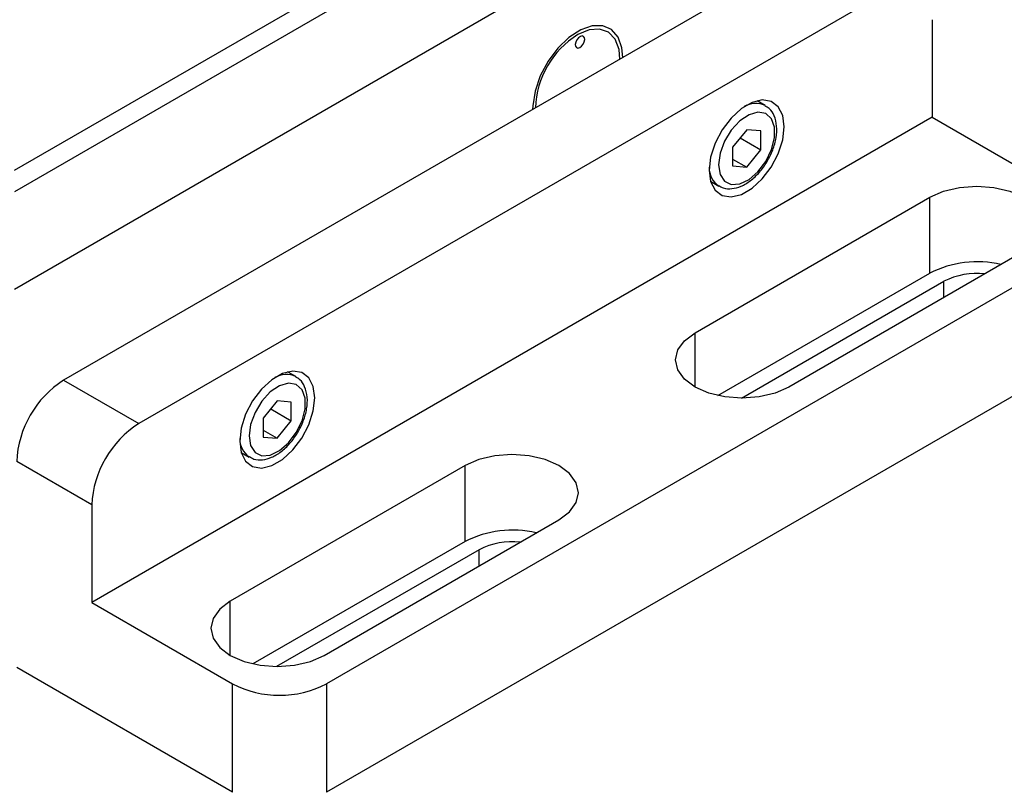
# Model space of a CAD drawing. Units: millimetres. Extents: x 11 to 607, y 9 to 429.
# Drawn here: x 513 to 576, y 278 to 327 of the extents above; entities that cross this region are included whole.
import ezdxf

# ---------------------------------------------------------------- set-up
doc = ezdxf.new("R2010")
doc.units = ezdxf.units.MM
doc.header["$LTSCALE"] = 2.1

msp = doc.modelspace()

# ---------------------------------------------------------------- linework, layer by layer
at = {"color": 7, "linetype": 'Continuous', "lineweight": 30}
for p, q in [((513.028, 317.813), (564.109, 347.302)), ((564.703, 346.273), (513.028, 316.442)), ((564.703, 340.1), (513.028, 310.269)), ((563.367, 331.784), (516.146, 304.524)), ((568.118, 329.041), (520.898, 301.781)), ((571.088, 327.326), (571.088, 321.153)), ((560.53, 321.9), (560.014, 322.198)), ((571.088, 321.153), (517.928, 290.464)), ((571.088, 321.153), (579.998, 316.009)), ((559.357, 320.37), (558.466, 319.262)), ((560.248, 320.29), (559.357, 320.37)), ((560.248, 319.102), (560.248, 320.29)), ((558.944, 319.855), (560.248, 319.102)), ((558.466, 319.262), (558.466, 318.074)), ((559.357, 317.994), (560.248, 319.102)), ((558.466, 318.508), (559.357, 317.994)), ((558.466, 318.074), (559.357, 317.994)), ((557.074, 317.105), (557.59, 316.807)), ((556.09, 307.523), (570.94, 316.095)), ((570.94, 311.294), (570.94, 316.095)), ((579.998, 312.58), (532.777, 285.321)), ((576.879, 312.666), (562.03, 304.094)), ((557.527, 303.551), (570.94, 311.294)), ((559.02, 303.384), (571.831, 310.78)), ((579.998, 305.722), (532.777, 278.462)), ((530.832, 304.755), (530.315, 305.053)), ((516.146, 304.524), (520.898, 301.781)), ((529.659, 303.225), (528.768, 302.117)), ((530.55, 303.146), (529.659, 303.225)), ((530.55, 301.958), (530.55, 303.146)), ((528.768, 302.117), (528.768, 300.929)), ((529.245, 302.711), (530.55, 301.958)), ((529.659, 300.849), (530.55, 301.958)), ((528.768, 301.364), (529.659, 300.849)), ((528.768, 300.929), (529.659, 300.849)), ((527.376, 299.961), (527.892, 299.663)), ((517.928, 296.637), (513.176, 299.38)), ((541.538, 299.122), (526.689, 290.55)), ((541.538, 294.321), (541.538, 299.122)), ((517.928, 296.637), (517.928, 290.464)), ((532.629, 287.121), (547.478, 295.693)), ((541.538, 294.321), (528.126, 286.578)), ((542.429, 293.806), (529.618, 286.411)), ((517.928, 290.464), (526.837, 285.321)), ((526.837, 278.462), (513.176, 286.348)), ((526.837, 278.462), (526.837, 285.321)), ((532.777, 285.321), (532.777, 278.462))]:
    msp.add_line(p, q, dxfattribs=at)
at = {"color": 8, "linetype": 'Continuous', "lineweight": 30}
for p, q in [((571.831, 309.752), (571.831, 310.78)), ((556.09, 304.094), (556.09, 307.523)), ((542.429, 292.778), (542.429, 293.806)), ((526.689, 287.121), (526.689, 290.55))]:
    msp.add_line(p, q, dxfattribs=at)
at = {"color": 7, "linetype": 'Continuous', "lineweight": 30, "flags": 128}
for points in [[(551.517, 324.943), (551.463, 325.548), (551.225, 326.226), (550.813, 326.703), (550.254, 326.948), (549.587, 326.945), (548.858, 326.693), (548.115, 326.21), (547.41, 325.528), (546.79, 324.694), (546.298, 323.765), (545.968, 322.804), (545.821, 321.877), (545.815, 321.652)], [(551.339, 324.84), (551.283, 325.436), (551.039, 326.087), (550.619, 326.532), (550.055, 326.736), (549.387, 326.686), (548.666, 326.384)], [(548.794, 325.561), (548.909, 325.645), (549.009, 325.769), (549.08, 325.916), (549.11, 326.063), (549.095, 326.187), (549.037, 326.27), (548.946, 326.298), (548.834, 326.268), (548.719, 326.185), (548.618, 326.06), (548.548, 325.913), (548.517, 325.767), (548.532, 325.643), (548.59, 325.56), (548.682, 325.531), (548.794, 325.561)], [(556.981, 317.81), (557.078, 317.093), (557.359, 316.545), (557.801, 316.21), (558.37, 316.116), (559.019, 316.271), (559.695, 316.661), (560.344, 317.256), (560.913, 318.007), (561.356, 318.852), (561.637, 319.725), (561.733, 320.553), (561.637, 321.271), (561.356, 321.819), (560.913, 322.154), (560.344, 322.247), (559.695, 322.093), (559.019, 321.702), (558.37, 321.108), (557.801, 320.357), (557.359, 319.511), (557.078, 318.639), (556.981, 317.81)], [(557.575, 318.153), (557.672, 317.541), (557.951, 317.106), (558.383, 316.897), (558.92, 316.935), (559.504, 317.216), (560.073, 317.711), (560.564, 318.365), (560.924, 319.107), (561.115, 319.858), (561.115, 320.535), (560.924, 321.066), (560.564, 321.392), (560.073, 321.479), (559.504, 321.318), (558.92, 320.924), (558.383, 320.342), (557.951, 319.634), (557.672, 318.877), (557.575, 318.153)], [(570.94, 316.095), (571.81, 316.48), (572.822, 316.723), (573.91, 316.805), (574.997, 316.723), (576.01, 316.48), (576.879, 316.095), (577.547, 315.593), (577.966, 315.008), (578.11, 314.381), (577.966, 313.753), (577.547, 313.168), (576.879, 312.666)], [(562.03, 304.094), (561.16, 303.709), (560.147, 303.466), (559.06, 303.384), (557.973, 303.466), (556.96, 303.709), (556.09, 304.094), (555.423, 304.596), (555.003, 305.181), (554.86, 305.808), (555.003, 306.436), (555.423, 307.021), (556.09, 307.523)], [(527.283, 300.666), (527.379, 299.948), (527.66, 299.4), (528.103, 299.066), (528.672, 298.972), (529.321, 299.126), (529.997, 299.517), (530.646, 300.111), (531.215, 300.862), (531.657, 301.708), (531.938, 302.58), (532.035, 303.409), (531.938, 304.126), (531.657, 304.674), (531.215, 305.009), (530.646, 305.103), (529.997, 304.948), (529.321, 304.558), (528.672, 303.963), (528.103, 303.213), (527.66, 302.367), (527.379, 301.494), (527.283, 300.666)], [(527.877, 301.009), (527.973, 300.396), (528.253, 299.962), (528.684, 299.752), (529.221, 299.79), (529.806, 300.072), (530.375, 300.566), (530.866, 301.22), (531.226, 301.963), (531.416, 302.713), (531.416, 303.391), (531.226, 303.921), (530.866, 304.248), (530.375, 304.335), (529.806, 304.173), (529.221, 303.78), (528.684, 303.197), (528.253, 302.489), (527.973, 301.733), (527.877, 301.009)], [(547.478, 295.693), (548.145, 296.195), (548.565, 296.78), (548.708, 297.408), (548.565, 298.035), (548.145, 298.62), (547.478, 299.122), (546.608, 299.507), (545.595, 299.75), (544.508, 299.832), (543.421, 299.75), (542.408, 299.507), (541.538, 299.122)], [(526.689, 290.55), (526.021, 290.048), (525.602, 289.463), (525.459, 288.835), (525.602, 288.208), (526.021, 287.623), (526.689, 287.121), (527.559, 286.735), (528.572, 286.493), (529.659, 286.411), (530.746, 286.493), (531.759, 286.735), (532.629, 287.121)]]:
    msp.add_lwpolyline(points, dxfattribs=at)
at = {"color": 7, "linetype": 'Continuous', "lineweight": 30}
for centre, radius, start, end in [((551.708, 321.541), 5.719, 122.1344, 177.8656), ((573.93, 305.438), 6.575, 76.69896, 117.05005), ((573.904, 306.74), 4.54, 83.38593, 117.16769), ((519.624, 299.087), 6.455, 122.60548, 177.39452), ((524.376, 296.344), 6.455, 122.60548, 177.39452), ((544.52, 288.533), 6.511, 76.49024, 117.25876), ((544.502, 289.767), 4.54, 83.38593, 117.16769), ((529.807, 291.052), 6.455, 242.60967, 297.39033)]:
    msp.add_arc(centre, radius, start, end, dxfattribs=at)
at = {"color": 8, "linetype": 'Continuous', "lineweight": 30}
for centre, radius, start, end in [((559.934, 320.591), 1.439, 65.93369, 120.49698), ((558.378, 317.954), 1.392, 178.49507, 234.96173), ((530.235, 303.446), 1.439, 65.93369, 120.49698), ((528.679, 300.809), 1.392, 178.49507, 234.96173)]:
    msp.add_arc(centre, radius, start, end, dxfattribs=at)
at = {"color": 7, "linetype": 'Continuous', "lineweight": 30}
for points, knots in [([(557.59, 316.843), (557.683, 316.783), (557.929, 316.626), (558.43, 316.614), (559.012, 316.768), (559.608, 317.125), (560.176, 317.661), (560.665, 318.336), (561.032, 319.09), (561.246, 319.866), (561.287, 320.615), (561.134, 321.239), (560.862, 321.691), (560.604, 321.826), (560.504, 321.878)], [0, 0, 0, 0, 0.050598, 0.133134, 0.217229, 0.306881, 0.399464, 0.491941, 0.584384, 0.677349, 0.771502, 0.867375, 0.948536, 1, 1, 1, 1]), ([(527.891, 299.698), (527.985, 299.639), (528.23, 299.481), (528.732, 299.47), (529.314, 299.624), (529.91, 299.981), (530.478, 300.517), (530.967, 301.191), (531.333, 301.945), (531.548, 302.721), (531.589, 303.471), (531.435, 304.095), (531.163, 304.546), (530.906, 304.681), (530.806, 304.734)], [0, 0, 0, 0, 0.0505984, 0.1331344, 0.217229, 0.3068814, 0.3994637, 0.491941, 0.5843841, 0.6773492, 0.7715019, 0.8673745, 0.9485365, 1, 1, 1, 1])]:
    msp.add_open_spline(points, degree=3, knots=knots, dxfattribs=at)

doc.saveas('drawing.dxf')
